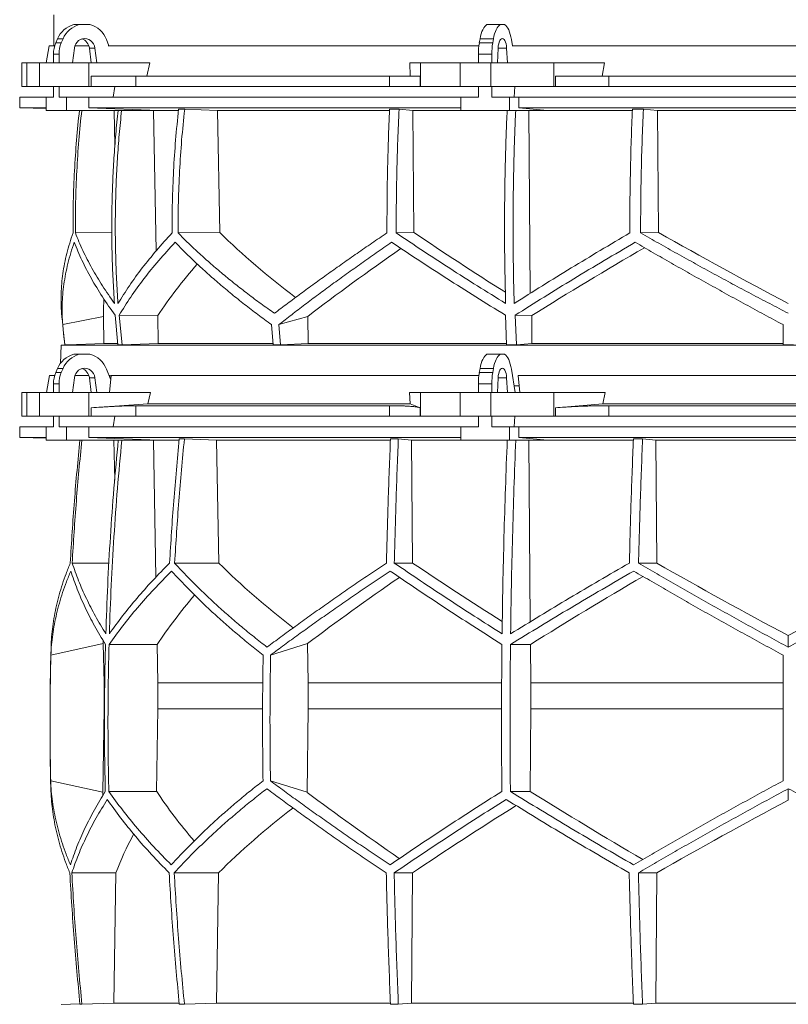
# Model space of a CAD drawing. Units: millimetres. Extents: x 1417 to 5883, y 1986 to 4414.
# Drawn here: x 1417 to 2000, y 3040 to 3787 of the extents above; entities that cross this region are included whole.
import ezdxf

# ---------------------------------------------------------------- set-up
doc = ezdxf.new("R2010")
doc.units = ezdxf.units.MM

msp = doc.modelspace()

# ---------------------------------------------------------------- linework, layer by layer
at = {"color": 7, "linetype": 'Continuous', "lineweight": 15}
for p, q in [((1443, 3790.5), (1443, 3767)), ((1457.99, 3783), (1462.2, 3783)), ((1462.2, 3783), (1470.31, 3783)), ((1771.28, 3783), (1781.45, 3783)), ((1781.45, 3783), (1784.8, 3783)), ((1444.37, 3769.12), (1445.72, 3772.24)), ((1445.72, 3772.24), (1449.93, 3772.24)), ((1448.58, 3769.12), (1449.93, 3772.24)), ((1482.84, 3771.62), (1484.65, 3767)), ((1765.64, 3769.12), (1766.2, 3772.24)), ((1766.2, 3772.24), (1776.36, 3772.24)), ((1775.81, 3769.12), (1776.36, 3772.24)), ((1789.99, 3771.62), (1790.74, 3767)), ((1439.27, 3767), (1437.01, 3754)), ((1443.59, 3767), (1439.27, 3767)), ((1444.37, 3769.12), (1448.58, 3769.12)), ((1457.12, 3754), (1458.47, 3765.11)), ((1469.39, 3767), (1458.91, 3767)), ((1474.04, 3765.11), (1469.83, 3765.11)), ((1469.83, 3765.11), (1471.18, 3754)), ((1474.04, 3765.11), (1475.39, 3754)), ((1765.32, 3767), (1484.08, 3767)), ((1765.64, 3769.12), (1775.81, 3769.12)), ((1779.34, 3754), (1779.9, 3765.11)), ((1786.35, 3765.11), (1786.91, 3754)), ((2209.49, 3767), (1790.51, 3767)), ((1442.64, 3760.67), (1446.85, 3760.67)), ((1442.64, 3754), (1442.64, 3760.67)), ((1446.85, 3754), (1446.85, 3760.67)), ((1764.93, 3760.67), (1775.09, 3760.67)), ((1764.93, 3754), (1764.93, 3760.67)), ((1775.09, 3754), (1775.09, 3760.67)), ((1418.58, 3754), (1418.58, 3736)), ((1418.58, 3754), (1422.38, 3754)), ((1422.38, 3754), (1422.38, 3736)), ((1432, 3754), (1422.38, 3754)), ((1432, 3736), (1432, 3754)), ((1432, 3754), (1469.52, 3754)), ((1475.39, 3754), (1457.12, 3754)), ((1469.52, 3754), (1469.52, 3736)), ((1515.73, 3754), (1469.52, 3754)), ((1515.73, 3754), (1513.48, 3744)), ((1713.27, 3744), (1712.87, 3754)), ((1721.02, 3754), (1712.87, 3754)), ((1721.02, 3736), (1721.02, 3754)), ((1721.02, 3754), (1751.12, 3754)), ((1751.12, 3754), (1751.12, 3736)), ((1774.35, 3754), (1751.12, 3754)), ((1774.35, 3736), (1774.35, 3754)), ((1774.35, 3754), (1822.16, 3754)), ((1786.91, 3754), (1779.34, 3754)), ((1822.16, 3754), (1822.16, 3736)), ((1860.61, 3754), (1822.16, 3754)), ((1860.61, 3754), (1858.73, 3744)), ((1471.11, 3736), (1471.11, 3744)), ((1471.11, 3744), (1505.09, 3744)), ((1505.09, 3744), (1505.09, 3736)), ((1697.57, 3744), (1505.09, 3744)), ((1697.57, 3736), (1697.57, 3744)), ((1697.57, 3744), (1720.74, 3744)), ((1720.74, 3744), (1720.74, 3736)), ((1823.49, 3736), (1823.49, 3744)), ((1823.49, 3744), (1863.9, 3744)), ((1863.9, 3744), (1863.9, 3736)), ((2136.1, 3744), (1863.9, 3744)), ((1422.38, 3736), (1418.58, 3736)), ((1432, 3736), (1422.38, 3736)), ((1469.52, 3736), (1432, 3736)), ((1442.64, 3728), (1442.64, 3736)), ((1446.85, 3728), (1446.85, 3736)), ((1471.11, 3736), (1469.52, 3736)), ((1505.09, 3736), (1471.11, 3736)), ((1489.11, 3736), (1487.8, 3728)), ((1697.57, 3736), (1505.09, 3736)), ((1720.74, 3736), (1697.57, 3736)), ((1721.02, 3736), (1720.74, 3736)), ((1751.12, 3736), (1721.02, 3736)), ((1774.35, 3736), (1751.12, 3736)), ((1764.93, 3728), (1764.93, 3736)), ((1822.16, 3736), (1774.35, 3736)), ((1775.09, 3728), (1775.09, 3736)), ((1792.59, 3736), (1792.05, 3728)), ((1823.49, 3736), (1822.16, 3736)), ((1863.9, 3736), (1823.49, 3736)), ((2136.1, 3736), (1863.9, 3736)), ((1417, 3728), (1417, 3720)), ((1437.09, 3728), (1417, 3728)), ((1437.09, 3728), (1437.09, 3718)), ((1442.64, 3728), (1437.09, 3728)), ((1452.4, 3728), (1446.85, 3728)), ((1452.4, 3718), (1452.4, 3728)), ((1469.35, 3728), (1452.4, 3728)), ((1469.35, 3720), (1469.35, 3728)), ((1751.53, 3728), (1469.35, 3728)), ((1751.53, 3728), (1751.53, 3718)), ((1764.93, 3728), (1751.53, 3728)), ((1788.48, 3728), (1775.09, 3728)), ((1788.48, 3718), (1788.48, 3728)), ((1795.5, 3728), (1788.48, 3728)), ((1795.5, 3720), (1795.5, 3728)), ((2204.5, 3728), (1795.5, 3728)), ((1417, 3720), (1437.09, 3719.3)), ((1437.09, 3720), (1417, 3720)), ((1751.53, 3720), (1469.35, 3720)), ((1522.3, 3718), (1469.35, 3720)), ((1542.14, 3718.8), (1537.48, 3718.8)), ((1542.14, 3718.8), (1566.95, 3717.89)), ((1704.72, 3718.8), (1697.54, 3718.8)), ((1704.72, 3718.8), (1715.25, 3717.89)), ((1817.44, 3718), (1795.5, 3720)), ((2204.5, 3720), (1795.5, 3720)), ((1890.12, 3718.8), (1881.75, 3718.8)), ((1890.12, 3718.8), (1900.75, 3717.89)), ((1437.09, 3718), (1452.4, 3718)), ((1522.3, 3718), (1452.4, 3718)), ((1485.85, 3718), (1488.72, 3717.89)), ((1488.72, 3717.89), (1491.44, 3717.89)), ((1488.72, 3717.89), (1489.22, 3691.38)), ((1515.64, 3718), (1518.46, 3717.89)), ((1518.46, 3717.89), (1537.25, 3717.89)), ((1518.46, 3717.89), (1520.43, 3611.34)), ((1566.95, 3717.89), (1697.49, 3717.89)), ((1566.95, 3717.89), (1568.72, 3625.4)), ((1715.25, 3717.89), (1786.74, 3717.89)), ((1715.25, 3717.89), (1715.99, 3625.38)), ((1751.53, 3718), (1788.48, 3718)), ((1817.44, 3718), (1788.48, 3718)), ((1802.05, 3718), (1803.22, 3717.89)), ((1803.22, 3717.89), (1881.71, 3717.89)), ((1803.22, 3717.89), (1804.28, 3579.23)), ((1900.75, 3717.89), (2099.25, 3717.89)), ((1900.75, 3717.89), (1901.5, 3625.4)), ((1486.87, 3625.34), (1459.21, 3625.04)), ((1568.72, 3625.4), (1537.15, 3625.06)), ((1715.99, 3625.38), (1702.6, 3625.04)), ((1901.5, 3625.4), (1887.98, 3625.06)), ((1489.38, 3562.63), (1491.51, 3540.09)), ((1494.61, 3540.09), (1492.44, 3562.63)), ((1521.74, 3562.31), (1492.44, 3562.63)), ((1521.74, 3562.31), (1522.14, 3541.13)), ((1785.43, 3562.63), (1786.28, 3540.09)), ((1793.76, 3540.09), (1792.83, 3562.63)), ((1805.39, 3562.31), (1792.83, 3562.63)), ((1805.39, 3562.31), (1805.56, 3541.13)), ((1449.63, 3555.49), (1480.46, 3561.73)), ((1480.46, 3561.73), (1480.87, 3541.13)), ((1608, 3555.49), (1609.18, 3540.09)), ((1613.66, 3555.49), (1635.46, 3561.73)), ((1613.66, 3555.49), (1614.83, 3540.09)), ((1635.46, 3561.73), (1635.75, 3541.13)), ((1448.57, 3540), (1447.83, 3525.98)), ((1451.28, 3540.09), (1448.57, 3540)), ((2551.43, 3540), (1448.57, 3540)), ((1451.29, 3540.09), (1451.28, 3540.09)), ((1491.24, 3541.13), (1480.87, 3541.13)), ((1494.61, 3540.09), (1491.51, 3540.09)), ((1522.14, 3541.13), (1494.61, 3540.09)), ((1609.03, 3541.13), (1522.14, 3541.13)), ((1614.83, 3540.09), (1609.18, 3540.09)), ((1635.75, 3541.13), (1614.83, 3540.09)), ((1786.17, 3541.13), (1635.75, 3541.13)), ((1793.76, 3540.09), (1786.28, 3540.09)), ((1805.56, 3541.13), (1793.76, 3540.09)), ((1996, 3541.13), (1805.56, 3541.13)), ((2004, 3540.09), (1996, 3540.09)), ((1457.99, 3533), (1462.2, 3533)), ((1462.2, 3533), (1470.31, 3533)), ((1771.28, 3533), (1781.45, 3533)), ((1781.45, 3533), (1784.8, 3533)), ((1439.67, 3517), (1437.37, 3504)), ((1443.59, 3517), (1439.67, 3517)), ((1444.37, 3519.12), (1445.72, 3522.24)), ((1444.37, 3519.12), (1448.58, 3519.12)), ((1445.72, 3522.24), (1449.93, 3522.24)), ((1448.58, 3519.12), (1449.93, 3522.24)), ((1469.39, 3517), (1458.91, 3517)), ((1482.84, 3521.62), (1486.02, 3513.52)), ((1485.59, 3517), (1484.65, 3517)), ((1485.14, 3504), (1486.34, 3517)), ((1765.32, 3517), (1486.34, 3517)), ((1765.64, 3519.12), (1766.2, 3522.24)), ((1765.64, 3519.12), (1775.81, 3519.12)), ((1766.2, 3522.24), (1776.36, 3522.24)), ((1775.81, 3519.12), (1776.36, 3522.24)), ((1789.99, 3521.62), (1792.86, 3504)), ((2204.91, 3517), (1795.09, 3517)), ((1796.35, 3504), (1795.09, 3517)), ((1442.64, 3510.67), (1446.85, 3510.67)), ((1442.64, 3504), (1442.64, 3510.67)), ((1446.85, 3504), (1446.85, 3510.67)), ((1457.12, 3504), (1458.47, 3515.11)), ((1474.04, 3515.11), (1469.83, 3515.11)), ((1469.83, 3515.11), (1471.18, 3504)), ((1474.04, 3515.11), (1475.39, 3504)), ((1764.93, 3510.67), (1775.09, 3510.67)), ((1764.93, 3504), (1764.93, 3510.67)), ((1775.09, 3504), (1775.09, 3510.67)), ((1779.34, 3504), (1779.9, 3515.11)), ((1786.35, 3515.11), (1786.91, 3504)), ((1418.58, 3504), (1418.58, 3486)), ((1418.58, 3504), (1422.38, 3504)), ((1422.38, 3504), (1422.38, 3486)), ((1432, 3504), (1422.38, 3504)), ((1432, 3486), (1432, 3504)), ((1432, 3504), (1469.52, 3504)), ((1469.52, 3504), (1469.52, 3486)), ((1516.21, 3504), (1469.52, 3504)), ((1516.21, 3504), (1514.24, 3495.39)), ((1713.13, 3495.39), (1712.78, 3504)), ((1721.02, 3504), (1712.78, 3504)), ((1721.02, 3486), (1721.02, 3504)), ((1721.02, 3504), (1751.12, 3504)), ((1751.12, 3504), (1751.12, 3486)), ((1774.35, 3504), (1751.12, 3504)), ((1774.35, 3486), (1774.35, 3504)), ((1774.35, 3504), (1822.16, 3504)), ((1795.84, 3509), (1792.04, 3509)), ((1822.16, 3504), (1822.16, 3486)), ((1861, 3504), (1822.16, 3504)), ((1861, 3504), (1859.36, 3495.39)), ((1514.24, 3495.39), (1471.11, 3492.42)), ((1713.13, 3495.39), (1514.24, 3495.39)), ((1720.74, 3492.42), (1713.13, 3495.39)), ((1859.36, 3495.39), (1823.49, 3492.42)), ((2140.64, 3495.39), (1859.36, 3495.39)), ((1471.11, 3486), (1471.11, 3492.42)), ((1697.57, 3494), (1505.09, 3494)), ((1505.09, 3494), (1505.09, 3486)), ((1697.57, 3486), (1697.57, 3494)), ((1720.74, 3492.42), (1720.74, 3486)), ((1823.49, 3486), (1823.49, 3492.42)), ((1863.9, 3494), (1863.9, 3486)), ((2136.1, 3494), (1863.9, 3494)), ((1422.38, 3486), (1418.58, 3486)), ((1432, 3486), (1422.38, 3486)), ((1469.52, 3486), (1432, 3486)), ((1442.64, 3478), (1442.64, 3486)), ((1446.85, 3478), (1446.85, 3486)), ((1471.11, 3486), (1469.52, 3486)), ((1505.09, 3486), (1471.11, 3486)), ((1489.11, 3486), (1487.8, 3478)), ((1697.57, 3486), (1505.09, 3486)), ((1720.74, 3486), (1697.57, 3486)), ((1721.02, 3486), (1720.74, 3486)), ((1751.12, 3486), (1721.02, 3486)), ((1774.35, 3486), (1751.12, 3486)), ((1764.93, 3478), (1764.93, 3486)), ((1822.16, 3486), (1774.35, 3486)), ((1775.09, 3478), (1775.09, 3486)), ((1792.59, 3486), (1792.05, 3478)), ((1823.49, 3486), (1822.16, 3486)), ((1863.9, 3486), (1823.49, 3486)), ((2136.1, 3486), (1863.9, 3486)), ((1417, 3478), (1417, 3470)), ((1437.09, 3478), (1417, 3478)), ((1437.09, 3478), (1437.09, 3468)), ((1442.64, 3478), (1437.09, 3478)), ((1452.4, 3478), (1446.85, 3478)), ((1452.4, 3468), (1452.4, 3478)), ((1469.35, 3478), (1452.4, 3478)), ((1469.35, 3470), (1469.35, 3478)), ((1751.53, 3478), (1469.35, 3478)), ((1751.53, 3478), (1751.53, 3468)), ((1764.93, 3478), (1751.53, 3478)), ((1788.48, 3478), (1775.09, 3478)), ((1788.48, 3468), (1788.48, 3478)), ((1795.5, 3478), (1788.48, 3478)), ((1795.5, 3470), (1795.5, 3478)), ((2204.5, 3478), (1795.5, 3478)), ((1417, 3470), (1437.09, 3469.3)), ((1437.09, 3470), (1417, 3470)), ((1437.09, 3468), (1452.4, 3468)), ((1522.3, 3468), (1452.4, 3468)), ((1522.3, 3468), (1469.35, 3470)), ((1751.53, 3470), (1469.35, 3470)), ((1485.62, 3468), (1488.48, 3467.89)), ((1488.48, 3467.89), (1491.63, 3467.89)), ((1488.48, 3467.89), (1489.05, 3437.43)), ((1515.64, 3468), (1518.46, 3467.89)), ((1518.46, 3467.89), (1537.83, 3467.89)), ((1518.46, 3467.89), (1520.38, 3364)), ((1541.93, 3468.8), (1538.05, 3468.8)), ((1541.93, 3468.8), (1566.28, 3467.89)), ((1566.28, 3467.89), (1698.2, 3467.89)), ((1566.28, 3467.89), (1568.03, 3374.7)), ((1704.2, 3468.8), (1698.23, 3468.8)), ((1704.2, 3468.8), (1714.26, 3467.89)), ((1714.26, 3467.89), (1786.81, 3467.89)), ((1714.26, 3467.89), (1714.99, 3374.7)), ((1751.53, 3468), (1788.48, 3468)), ((1817.44, 3468), (1788.48, 3468)), ((1817.44, 3468), (1795.5, 3470)), ((2204.5, 3470), (1795.5, 3470)), ((1802.05, 3468), (1803.22, 3467.89)), ((1803.22, 3467.89), (1882.47, 3467.89)), ((1803.22, 3467.89), (1804.27, 3330.14)), ((1889.48, 3468.8), (1882.51, 3468.8)), ((1889.48, 3468.8), (1899.56, 3467.89)), ((1899.56, 3467.89), (2100.44, 3467.89)), ((1899.56, 3467.89), (1900.29, 3374.7)), ((1484.7, 3374.7), (1456.81, 3374.7)), ((1568.03, 3374.7), (1534.53, 3374.7)), ((1714.99, 3374.7), (1701.15, 3374.7)), ((1900.29, 3374.7), (1886.41, 3374.7)), ((2000, 3310.9), (2000, 3319.62)), ((1440.65, 3304.92), (1480.42, 3313.71)), ((1480.42, 3313.71), (1481.02, 3283.92)), ((1521.32, 3312.92), (1484.76, 3312.92)), ((1521.32, 3312.92), (1521.86, 3283.92)), ((1607.31, 3304.92), (1635.43, 3313.71)), ((1635.43, 3313.71), (1635.85, 3283.92)), ((1804.4, 3312.92), (1789.26, 3312.92)), ((1804.4, 3312.92), (1804.63, 3283.92)), ((1481.36, 3283.92), (1481.02, 3283.92)), ((1481.02, 3283.92), (1481.02, 3264.07)), ((1601.32, 3283.92), (1521.86, 3283.92)), ((1521.86, 3283.92), (1521.86, 3264.07)), ((1782.49, 3283.92), (1635.85, 3283.92)), ((1635.85, 3283.92), (1635.85, 3264.07)), ((1804.63, 3283.92), (1804.63, 3264.07)), ((1996, 3283.92), (1804.63, 3283.92)), ((1481.02, 3264.07), (1479.96, 3200.81)), ((1521.86, 3264.07), (1520.89, 3201.49)), ((1635.85, 3264.07), (1635.11, 3200.81)), ((1804.63, 3264.07), (1804.23, 3201.49)), ((1996, 3264.07), (1804.63, 3264.07)), ((1479.96, 3200.81), (1440.52, 3209.52)), ((1635.11, 3200.81), (1607.21, 3209.52)), ((2000, 3194.88), (2000, 3203.54)), ((1520.89, 3201.49), (1484.62, 3201.49)), ((1804.23, 3201.49), (1789.2, 3201.49)), ((1489.99, 3139.71), (1456.51, 3139.71)), ((1489.99, 3139.71), (1488.44, 3041)), ((1567.79, 3139.71), (1534.23, 3139.71)), ((1567.79, 3139.71), (1566.24, 3041)), ((1714.89, 3139.71), (1701.02, 3139.71)), ((1714.89, 3139.71), (1714.25, 3041)), ((1900.19, 3139.71), (1886.29, 3139.71)), ((1900.19, 3139.71), (1899.55, 3041)), ((1462.68, 3040.49), (1448.57, 3040)), ((1464.19, 3040.1), (1462.71, 3040.1)), ((1488.44, 3041), (1464.19, 3040.1)), ((1537.86, 3041), (1488.44, 3041)), ((1541.93, 3040.1), (1538.05, 3040.1)), ((1566.24, 3041), (1541.93, 3040.1)), ((1698.1, 3041), (1566.24, 3041)), ((1704.2, 3040.1), (1698.23, 3040.1)), ((1714.25, 3041), (1704.2, 3040.1)), ((1882.44, 3041), (1714.25, 3041)), ((1889.48, 3040.1), (1882.51, 3040.1)), ((1899.55, 3041), (1889.48, 3040.1)), ((2100.45, 3041), (1899.55, 3041))]:
    msp.add_line(p, q, dxfattribs=at)
at = {"color": 8, "linetype": 'Continuous', "lineweight": 15}
for p, q in [((1786.35, 3765.11), (1779.9, 3765.11)), ((1786.35, 3515.11), (1779.9, 3515.11)), ((1601.14, 3264.07), (1521.86, 3264.07)), ((1782.42, 3264.07), (1635.85, 3264.07))]:
    msp.add_line(p, q, dxfattribs=at)
at = {"color": 7, "linetype": 'Continuous', "lineweight": 15, "flags": 128}
for points in [[(1766.2, 3772.24), (1766.6, 3774.19), (1767.08, 3776.01), (1767.64, 3777.67), (1768.27, 3779.15), (1768.95, 3780.45), (1769.69, 3781.53), (1770.47, 3782.38), (1771.28, 3783)], [(1776.36, 3772.24), (1776.76, 3774.19), (1777.24, 3776.01), (1777.8, 3777.67), (1778.43, 3779.15), (1779.12, 3780.45), (1779.85, 3781.53), (1780.63, 3782.38), (1781.45, 3783)], [(1784.8, 3783), (1785.65, 3782.35), (1786.45, 3781.45), (1787.22, 3780.31), (1787.92, 3778.94), (1788.56, 3777.36), (1789.12, 3775.6), (1789.6, 3773.68), (1789.99, 3771.62)], [(1458.47, 3765.11), (1458.84, 3766.81), (1459.53, 3768.39), (1460.5, 3769.78), (1461.71, 3770.93), (1463.11, 3771.79), (1464.65, 3772.32), (1466.25, 3772.5), (1467.86, 3772.32), (1469.39, 3771.79), (1470.8, 3770.93), (1472.01, 3769.78), (1472.98, 3768.39), (1473.67, 3766.81), (1474.04, 3765.11)], [(1779.9, 3765.11), (1780.05, 3766.81), (1780.34, 3768.39), (1780.74, 3769.78), (1781.24, 3770.93), (1781.82, 3771.79), (1782.46, 3772.32), (1783.12, 3772.5), (1783.79, 3772.32), (1784.43, 3771.79), (1785.01, 3770.93), (1785.51, 3769.78), (1785.91, 3768.39), (1786.2, 3766.81), (1786.35, 3765.11)], [(1480.87, 3541.13), (1453.25, 3540.16), (1451.29, 3540.09)], [(1766.2, 3522.24), (1766.6, 3524.19), (1767.08, 3526.01), (1767.64, 3527.67), (1768.27, 3529.15), (1768.95, 3530.45), (1769.69, 3531.53), (1770.47, 3532.38), (1771.28, 3533)], [(1776.36, 3522.24), (1776.76, 3524.19), (1777.24, 3526.01), (1777.8, 3527.67), (1778.43, 3529.15), (1779.12, 3530.45), (1779.85, 3531.53), (1780.63, 3532.38), (1781.45, 3533)], [(1784.8, 3533), (1785.65, 3532.35), (1786.45, 3531.45), (1787.22, 3530.31), (1787.92, 3528.94), (1788.56, 3527.36), (1789.12, 3525.6), (1789.6, 3523.68), (1789.99, 3521.62)], [(1458.47, 3515.11), (1458.84, 3516.81), (1459.53, 3518.39), (1460.5, 3519.78), (1461.71, 3520.93), (1463.11, 3521.79), (1464.65, 3522.32), (1466.25, 3522.5), (1467.86, 3522.32), (1469.39, 3521.79), (1470.8, 3520.93), (1472.01, 3519.78), (1472.98, 3518.39), (1473.67, 3516.81), (1474.04, 3515.11)], [(1779.9, 3515.11), (1780.05, 3516.81), (1780.34, 3518.39), (1780.74, 3519.78), (1781.24, 3520.93), (1781.82, 3521.79), (1782.46, 3522.32), (1783.12, 3522.5), (1783.79, 3522.32), (1784.43, 3521.79), (1785.01, 3520.93), (1785.51, 3519.78), (1785.91, 3518.39), (1786.2, 3516.81), (1786.35, 3515.11)]]:
    msp.add_lwpolyline(points, dxfattribs=at)
at = {"color": 7, "linetype": 'Continuous', "lineweight": 15}
for centre, radius, start, end in [((1462.72, 3765.22), 18.39, 104.89754, 157.5747), ((1466.93, 3765.22), 18.39, 104.89754, 157.5747), ((1465.54, 3765.16), 18.47, 20.47187, 75.03163), ((1461.57, 3764.3), 8.3, 5.60262, 71.88855), ((1464.03, 3760.7), 21.39, 156.78715, 180.06249), ((1468.24, 3760.7), 21.39, 156.78715, 180.06249), ((1813.5, 3760.81), 48.57, 170.14105, 180.16035), ((1823.66, 3760.81), 48.57, 170.14105, 180.16035), ((2206, 3629.51), 760, 184.93729, 186.75664), ((1462.72, 3515.22), 18.39, 104.89754, 157.5747), ((1466.93, 3515.22), 18.39, 104.89754, 157.5747), ((1465.54, 3515.16), 18.47, 20.47187, 75.03163), ((1464.03, 3510.7), 21.39, 156.78715, 180.06249), ((1468.24, 3510.7), 21.39, 156.78715, 180.06249), ((1461.57, 3514.3), 8.3, 5.60262, 71.88855), ((1813.5, 3510.81), 48.57, 170.14105, 180.16035), ((1823.66, 3510.81), 48.57, 170.14105, 180.16035), ((3450, 3254.45), 2010, 178.39064, 181.45122)]:
    msp.add_arc(centre, radius, start, end, dxfattribs=at)
for centre, major_axis, ratio, start_param, end_param in [((1997.89, 3699.63), (517, -144.72), 0.512135, 3.890357, 4.063245), ((1994.53, 3584.14), (517.3, -284.61), 0.18581, 4.248987, 4.400337), ((1994.51, 3699.63), (519.6, -285.88), 0.18581, 4.635248, 4.82478), ((2005.48, 3668.16), (518.97, 285.53), 0.18581, 2.079943, 2.257425), ((2005.46, 3552.68), (516.68, 284.27), 0.18581, 1.691218, 1.864372), ((2002.1, 3552.68), (514.09, 143.9), 0.512135, 2.478163, 2.609263), ((2002.11, 3668.16), (516.38, 144.54), 0.512135, 2.956113, 3.002316), ((1931.43, 2559.09), (236.38, 3418.69), 0.154821, 1.297517, 1.298081), ((1997.69, 3437.93), (516.22, -155.57), 0.500123, 3.895272, 4.065658), ((1994.46, 3322.45), (517.46, -286.82), 0.170516, 4.238946, 4.387705), ((1994.43, 3437.93), (519.76, -288.1), 0.170516, 4.625312, 4.817293), ((2005.57, 3437.93), (519.76, 288.1), 0.170516, 4.607485, 4.799466), ((2005.57, 3429.85), (519.6, 288.01), 0.170516, 2.090201, 2.264915), ((2005.54, 3314.36), (517.3, 286.74), 0.170516, 1.701214, 1.874047), ((2002.3, 3314.36), (513.78, 154.83), 0.500123, 2.478951, 2.604087), ((2002.31, 3429.85), (516.06, 155.52), 0.500123, 2.988105, 2.994956), ((2001.92, 3085.14), (516.13, -155.54), 0.500118, 3.289985, 3.298852), ((2001.92, 3200.62), (514.23, -154.96), 0.500118, 3.681002, 3.806134), ((2004.64, 3085.14), (519.66, -288.04), 0.170519, 4.020034, 4.194985), ((2004.62, 3200.62), (517.75, -286.98), 0.170519, 4.411051, 4.583762), ((1998.08, 3077.06), (516.27, 155.58), 0.500118, 2.219192, 2.389911), ((1995.38, 3192.54), (517.88, 287.06), 0.170519, 1.875062, 2.046047), ((1995.36, 3077.06), (519.8, 288.12), 0.170519, 1.467669, 1.659861), ((1998.08, 3192.54), (514.36, 155), 0.500118, 2.677414, 2.776097)]:
    msp.add_ellipse(centre, major_axis=major_axis, ratio=ratio, start_param=start_param, end_param=end_param, dxfattribs=at)
for points, knots in [([(1537.48, 3718.8), (1536.7, 3711.04), (1535.12, 3695.5), (1533.61, 3672.08), (1532.67, 3648.59), (1532.63, 3632.89), (1532.61, 3625.04)], [0, 0, 0, 0, 0.249388, 0.49902, 0.749387, 1, 1, 1, 1]), ([(1537.15, 3625.06), (1537.17, 3632.87), (1537.22, 3648.5), (1538.17, 3671.95), (1539.71, 3695.41), (1541.33, 3711), (1542.14, 3718.8)], [0, 0, 0, 0, 0.249377, 0.499002, 0.749375, 1, 1, 1, 1]), ([(1697.54, 3718.8), (1697.23, 3711.04), (1696.59, 3695.51), (1695.98, 3672.09), (1695.6, 3648.6), (1695.59, 3632.91), (1695.58, 3625.06)], [0, 0, 0, 0, 0.249377, 0.499002, 0.749375, 1, 1, 1, 1]), ([(1702.6, 3625.04), (1702.61, 3632.85), (1702.63, 3648.49), (1703.03, 3671.94), (1703.69, 3695.4), (1704.37, 3711), (1704.72, 3718.8)], [0, 0, 0, 0, 0.249388, 0.49902, 0.749387, 1, 1, 1, 1]), ([(1881.75, 3718.8), (1881.43, 3711.04), (1880.8, 3695.5), (1880.2, 3672.08), (1879.83, 3648.59), (1879.81, 3632.89), (1879.8, 3625.04)], [0, 0, 0, 0, 0.249388, 0.49902, 0.749387, 1, 1, 1, 1]), ([(1887.98, 3625.06), (1887.99, 3632.87), (1888.01, 3648.5), (1888.41, 3671.95), (1889.07, 3695.41), (1889.77, 3711), (1890.12, 3718.8)], [0, 0, 0, 0, 0.249377, 0.499002, 0.749375, 1, 1, 1, 1]), ([(1462.3, 3718), (1461.53, 3710.5), (1459.97, 3695.24), (1458.47, 3672.09), (1457.52, 3648.6), (1457.48, 3632.91), (1457.46, 3625.06)], [0, 0, 0, 0, 0.242867, 0.494656, 0.747202, 1, 1, 1, 1]), ([(1459.21, 3625.04), (1459.23, 3632.85), (1459.28, 3648.49), (1460.22, 3671.94), (1461.73, 3695.13), (1463.3, 3710.46), (1464.08, 3718)], [0, 0, 0, 0, 0.251551, 0.503347, 0.755885, 1, 1, 1, 1]), ([(1491.62, 3718), (1491, 3711.96), (1489.77, 3699.88), (1488.44, 3681.69), (1487.47, 3663.46), (1486.92, 3645.16), (1486.78, 3626.8), (1487.05, 3608.39), (1487.71, 3589.97), (1488.49, 3577.7), (1488.89, 3571.57)], [0, 0, 0, 0, 0.124273, 0.248546, 0.373106, 0.497666, 0.623102, 0.748538, 0.874269, 1, 1, 1, 1]), ([(1491.56, 3571.57), (1491.17, 3577.63), (1490.4, 3589.76), (1489.74, 3607.99), (1489.46, 3626.24), (1489.59, 3644.56), (1490.13, 3662.91), (1491.09, 3681.29), (1492.43, 3699.67), (1493.67, 3711.89), (1494.3, 3718)], [0, 0, 0, 0, 0.124273, 0.248546, 0.373106, 0.497666, 0.623102, 0.748538, 0.874269, 1, 1, 1, 1]), ([(1786.74, 3718), (1786.49, 3711.96), (1785.98, 3699.88), (1785.42, 3681.69), (1785.03, 3663.46), (1784.8, 3645.16), (1784.74, 3626.8), (1784.85, 3608.39), (1785.12, 3589.97), (1785.45, 3577.7), (1785.61, 3571.57)], [0, 0, 0, 0, 0.124273, 0.248546, 0.373106, 0.497666, 0.623102, 0.748538, 0.874269, 1, 1, 1, 1]), ([(1792.08, 3571.57), (1791.92, 3577.63), (1791.59, 3589.76), (1791.32, 3607.99), (1791.21, 3626.24), (1791.26, 3644.56), (1791.48, 3662.91), (1791.88, 3681.29), (1792.44, 3699.67), (1792.95, 3711.89), (1793.21, 3718)], [0, 0, 0, 0, 0.124273, 0.248546, 0.373106, 0.497666, 0.623102, 0.748538, 0.874269, 1, 1, 1, 1]), ([(1457.46, 3625.06), (1456.58, 3622.46), (1454.82, 3617.28), (1452.71, 3609.55), (1450.98, 3601.86), (1449.68, 3594.2), (1448.8, 3586.58), (1448.35, 3579.01), (1448.31, 3571.51), (1448.65, 3566.57), (1448.82, 3564.1)], [0, 0, 0, 0, 0.124025, 0.248141, 0.372529, 0.49701, 0.622519, 0.748123, 0.874013, 1, 1, 1, 1]), ([(1488.89, 3571.57), (1485.78, 3576.01), (1479.56, 3584.89), (1471.65, 3598.26), (1464.69, 3611.66), (1461.04, 3620.58), (1459.21, 3625.04)], [0, 0, 0, 0, 0.248727, 0.497958, 0.748721, 1, 1, 1, 1]), ([(1532.61, 3625.04), (1528.59, 3620.63), (1520.55, 3611.78), (1509.82, 3598.42), (1499.99, 3585.01), (1494.37, 3576.05), (1491.56, 3571.57)], [0, 0, 0, 0, 0.248726, 0.497957, 0.748721, 1, 1, 1, 1]), ([(1610.26, 3564.1), (1606.81, 3566.53), (1599.92, 3571.39), (1589.99, 3578.8), (1580.36, 3586.29), (1571.04, 3593.88), (1562.04, 3601.56), (1553.36, 3609.33), (1545.02, 3617.16), (1539.78, 3622.42), (1537.15, 3625.06)], [0, 0, 0, 0, 0.1240651, 0.2481302, 0.372565, 0.4969998, 0.6225607, 0.7481217, 0.8740608, 1, 1, 1, 1]), ([(1695.58, 3625.06), (1691.75, 3622.46), (1684.09, 3617.28), (1672.88, 3609.54), (1661.88, 3601.86), (1651.08, 3594.2), (1640.49, 3586.58), (1630.14, 3579.01), (1620.02, 3571.51), (1613.51, 3566.57), (1610.26, 3564.1)], [0, 0, 0, 0, 0.12407, 0.248141, 0.372575, 0.49701, 0.622566, 0.748123, 0.874061, 1, 1, 1, 1]), ([(1785.61, 3571.57), (1778.44, 3576.01), (1764.08, 3584.89), (1743.1, 3598.26), (1722.51, 3611.66), (1709.24, 3620.58), (1702.6, 3625.04)], [0, 0, 0, 0, 0.248727, 0.497958, 0.748721, 1, 1, 1, 1]), ([(1879.8, 3625.04), (1872.31, 3620.63), (1857.32, 3611.78), (1835.22, 3598.42), (1813.39, 3585.01), (1799.19, 3576.05), (1792.08, 3571.57)], [0, 0, 0, 0, 0.248726, 0.497957, 0.748721, 1, 1, 1, 1]), ([(2000, 3564.1), (1995.3, 3566.53), (1985.89, 3571.39), (1971.81, 3578.8), (1957.77, 3586.29), (1943.72, 3593.88), (1929.7, 3601.56), (1915.71, 3609.33), (1901.79, 3617.16), (1892.58, 3622.42), (1887.98, 3625.06)], [0, 0, 0, 0, 0.124065, 0.24813, 0.372565, 0.497, 0.622561, 0.748122, 0.874061, 1, 1, 1, 1]), ([(1449.63, 3555.49), (1449.46, 3558), (1449.12, 3563.02), (1449.15, 3570.64), (1449.59, 3578.33), (1450.46, 3586.11), (1451.77, 3593.97), (1453.52, 3601.9), (1455.68, 3609.89), (1457.49, 3615.25), (1458.39, 3617.92)], [0, 0, 0, 0, 0.124067, 0.248134, 0.372569, 0.497005, 0.622564, 0.748124, 0.874062, 1, 1, 1, 1]), ([(1458.39, 3617.92), (1460.26, 3613.38), (1464, 3604.29), (1471.21, 3590.49), (1479.5, 3576.59), (1486.08, 3567.29), (1489.38, 3562.63)], [0, 0, 0, 0, 0.248615, 0.497779, 0.748609, 1, 1, 1, 1]), ([(1492.44, 3562.63), (1495.28, 3567.23), (1500.97, 3576.46), (1511.07, 3590.3), (1522.23, 3604.15), (1530.69, 3613.33), (1534.93, 3617.92)], [0, 0, 0, 0, 0.248618, 0.497781, 0.748609, 1, 1, 1, 1]), ([(1534.93, 3617.92), (1537.51, 3615.29), (1542.68, 3610.01), (1550.9, 3602.12), (1559.46, 3594.27), (1568.42, 3586.44), (1577.75, 3578.63), (1587.47, 3570.86), (1597.52, 3563.13), (1604.51, 3558.04), (1608, 3555.49)], [0, 0, 0, 0, 0.124071, 0.248142, 0.372577, 0.497012, 0.622569, 0.748125, 0.874062, 1, 1, 1, 1]), ([(1613.66, 3555.49), (1616.86, 3558), (1623.27, 3563.02), (1633.24, 3570.64), (1643.48, 3578.33), (1654.04, 3586.11), (1664.88, 3593.97), (1676.03, 3601.9), (1687.42, 3609.89), (1695.22, 3615.25), (1699.12, 3617.92)], [0, 0, 0, 0, 0.124067, 0.248134, 0.372569, 0.497005, 0.622564, 0.748124, 0.874062, 1, 1, 1, 1]), ([(1699.12, 3617.92), (1705.95, 3613.38), (1719.62, 3604.29), (1740.96, 3590.49), (1762.84, 3576.59), (1777.89, 3567.29), (1785.43, 3562.63)], [0, 0, 0, 0, 0.248615, 0.497779, 0.748609, 1, 1, 1, 1]), ([(1792.83, 3562.63), (1800.11, 3567.23), (1814.68, 3576.46), (1837.24, 3590.3), (1860.28, 3604.15), (1876.02, 3613.33), (1883.9, 3617.92)], [0, 0, 0, 0, 0.248618, 0.497781, 0.748609, 1, 1, 1, 1]), ([(1883.9, 3617.92), (1888.44, 3615.29), (1897.53, 3610.01), (1911.3, 3602.12), (1925.15, 3594.27), (1939.14, 3586.44), (1953.23, 3578.63), (1967.43, 3570.86), (1981.69, 3563.13), (1991.23, 3558.04), (1996, 3555.49)], [0, 0, 0, 0, 0.124071, 0.248142, 0.372577, 0.497012, 0.622569, 0.748125, 0.874062, 1, 1, 1, 1]), ([(1449.63, 3555.49), (1449.83, 3553.5), (1450.34, 3548.36), (1450.93, 3543.23), (1451.29, 3540.09)], [0, 0, 0, 0, 0.387908, 1, 1, 1, 1]), ([(1996, 3555.49), (1996, 3553.5), (1996, 3548.36), (1996, 3543.23), (1996, 3540.09)], [0, 0, 0, 0, 0.387908, 1, 1, 1, 1]), ([(1471.11, 3492.42), (1473.81, 3492.6), (1477.9, 3492.88), (1483.11, 3493.19), (1488.12, 3493.47), (1492.8, 3493.69), (1497.02, 3493.85), (1500, 3493.93), (1502.73, 3493.99), (1504.3, 3494), (1505.09, 3494)], [0, 0, 0, 0, 0.195853, 0.296703, 0.397553, 0.593412, 0.694289, 0.795167, 0.897193, 1, 1, 1, 1]), ([(1697.57, 3494), (1699.86, 3493.99), (1703.33, 3493.97), (1707.39, 3493.86), (1711.12, 3493.7), (1714.31, 3493.49), (1716.89, 3493.22), (1718.53, 3492.98), (1719.86, 3492.71), (1720.45, 3492.52), (1720.74, 3492.42)], [0, 0, 0, 0, 0.195214, 0.295749, 0.396283, 0.591495, 0.692011, 0.792528, 0.895863, 1, 1, 1, 1]), ([(1823.49, 3492.42), (1825.82, 3492.6), (1829.37, 3492.88), (1834.56, 3493.19), (1839.89, 3493.47), (1845.43, 3493.69), (1851.04, 3493.85), (1855.34, 3493.93), (1859.64, 3493.99), (1862.48, 3494), (1863.9, 3494)], [0, 0, 0, 0, 0.195853, 0.296703, 0.397553, 0.593412, 0.694289, 0.795167, 0.897193, 1, 1, 1, 1]), ([(1462.64, 3468), (1461.17, 3452.61), (1458.22, 3421.56), (1456.29, 3390.41), (1455.32, 3374.7)], [0, 0, 0, 0, 0.495583, 1, 1, 1, 1]), ([(1456.81, 3374.7), (1457.78, 3390.4), (1459.71, 3421.55), (1462.66, 3452.6), (1464.12, 3468)], [0, 0, 0, 0, 0.504129, 1, 1, 1, 1]), ([(1491.81, 3468), (1490.66, 3455.79), (1488.37, 3431.37), (1485.73, 3394.64), (1483.62, 3357.85), (1482.75, 3333.29), (1482.32, 3321)], [0, 0, 0, 0, 0.24979, 0.499664, 0.74979, 1, 1, 1, 1]), ([(1485, 3321), (1485.43, 3333.27), (1486.3, 3357.8), (1488.41, 3394.57), (1491.05, 3431.31), (1493.34, 3455.77), (1494.49, 3468)], [0, 0, 0, 0, 0.24979, 0.499664, 0.74979, 1, 1, 1, 1]), ([(1538.05, 3468.8), (1536.56, 3453.14), (1533.58, 3421.82), (1531.64, 3390.41), (1530.67, 3374.7)], [0, 0, 0, 0, 0.499857, 1, 1, 1, 1]), ([(1534.53, 3374.7), (1535.51, 3390.4), (1537.45, 3421.81), (1540.43, 3453.13), (1541.93, 3468.8)], [0, 0, 0, 0, 0.499857, 1, 1, 1, 1]), ([(1698.23, 3468.8), (1697.61, 3453.14), (1696.38, 3421.82), (1695.57, 3390.41), (1695.17, 3374.7)], [0, 0, 0, 0, 0.499857, 1, 1, 1, 1]), ([(1701.15, 3374.7), (1701.55, 3390.4), (1702.35, 3421.81), (1703.59, 3453.13), (1704.2, 3468.8)], [0, 0, 0, 0, 0.4998575, 1, 1, 1, 1]), ([(1786.82, 3468), (1786.35, 3455.79), (1785.4, 3431.37), (1784.3, 3394.64), (1783.43, 3357.85), (1783.07, 3333.29), (1782.89, 3321)], [0, 0, 0, 0, 0.24979, 0.499664, 0.74979, 1, 1, 1, 1]), ([(1789.36, 3321), (1789.54, 3333.27), (1789.9, 3357.8), (1790.77, 3394.57), (1791.86, 3431.31), (1792.81, 3455.77), (1793.29, 3468)], [0, 0, 0, 0, 0.24979, 0.499664, 0.74979, 1, 1, 1, 1]), ([(1882.51, 3468.8), (1881.9, 3453.14), (1880.66, 3421.82), (1879.86, 3390.41), (1879.46, 3374.7)], [0, 0, 0, 0, 0.4998575, 1, 1, 1, 1]), ([(1886.41, 3374.7), (1886.82, 3390.4), (1887.62, 3421.81), (1888.86, 3453.13), (1889.48, 3468.8)], [0, 0, 0, 0, 0.499857, 1, 1, 1, 1]), ([(1440.65, 3304.92), (1440.79, 3307.49), (1441.06, 3312.65), (1441.97, 3320.46), (1443.25, 3328.32), (1444.94, 3336.27), (1447.02, 3344.28), (1449.51, 3352.35), (1452.37, 3360.47), (1454.61, 3365.91), (1455.72, 3368.63)], [0, 0, 0, 0, 0.124235, 0.24847, 0.373011, 0.497551, 0.623011, 0.74847, 0.874235, 1, 1, 1, 1]), ([(1455.32, 3374.7), (1454.23, 3372), (1452.06, 3366.62), (1449.29, 3358.58), (1446.88, 3350.56), (1444.85, 3342.56), (1443.22, 3334.58), (1441.99, 3326.63), (1441.13, 3318.73), (1440.91, 3313.51), (1440.79, 3310.9)], [0, 0, 0, 0, 0.124202, 0.248477, 0.372976, 0.497549, 0.622965, 0.748459, 0.87419, 1, 1, 1, 1]), ([(1455.72, 3368.63), (1457.28, 3364.05), (1460.4, 3354.88), (1466.51, 3340.97), (1473.59, 3326.98), (1479.25, 3317.61), (1482.08, 3312.92)], [0, 0, 0, 0, 0.248936, 0.498295, 0.748934, 1, 1, 1, 1]), ([(1482.32, 3321), (1479.62, 3325.48), (1474.23, 3334.46), (1467.41, 3347.9), (1461.45, 3361.34), (1458.36, 3370.24), (1456.81, 3374.7)], [0, 0, 0, 0, 0.249016, 0.498421, 0.749011, 1, 1, 1, 1]), ([(1484.76, 3312.92), (1488.12, 3317.57), (1494.83, 3326.88), (1506.26, 3340.83), (1518.6, 3354.77), (1527.7, 3364.01), (1532.26, 3368.63)], [0, 0, 0, 0, 0.248941, 0.4983, 0.748934, 1, 1, 1, 1]), ([(1530.67, 3374.7), (1526.34, 3370.28), (1517.68, 3361.43), (1505.85, 3348.03), (1494.81, 3334.55), (1488.27, 3325.52), (1485, 3321)], [0, 0, 0, 0, 0.249012, 0.498417, 0.74901, 1, 1, 1, 1]), ([(1532.26, 3368.63), (1534.72, 3365.95), (1539.64, 3360.57), (1547.45, 3352.54), (1555.58, 3344.53), (1564.09, 3336.54), (1572.94, 3328.58), (1582.16, 3320.64), (1591.7, 3312.74), (1598.33, 3307.53), (1601.65, 3304.92)], [0, 0, 0, 0, 0.124245, 0.248489, 0.373029, 0.497569, 0.623021, 0.748472, 0.874236, 1, 1, 1, 1]), ([(1604.58, 3310.9), (1601.27, 3313.48), (1594.66, 3318.63), (1585.14, 3326.45), (1575.91, 3334.32), (1566.98, 3342.28), (1558.36, 3350.3), (1550.06, 3358.39), (1542.08, 3366.52), (1537.05, 3371.97), (1534.53, 3374.7)], [0, 0, 0, 0, 0.124229, 0.248457, 0.372994, 0.49753, 0.622994, 0.748458, 0.874229, 1, 1, 1, 1]), ([(1695.17, 3374.7), (1691.15, 3372), (1683.11, 3366.62), (1671.3, 3358.57), (1659.67, 3350.56), (1648.23, 3342.55), (1636.98, 3334.58), (1625.93, 3326.63), (1615.1, 3318.73), (1608.09, 3313.51), (1604.58, 3310.9)], [0, 0, 0, 0, 0.124239, 0.248477, 0.373013, 0.497549, 0.623004, 0.748459, 0.87423, 1, 1, 1, 1]), ([(1607.31, 3304.92), (1610.78, 3307.49), (1617.72, 3312.65), (1628.45, 3320.46), (1639.41, 3328.32), (1650.65, 3336.27), (1662.13, 3344.28), (1673.86, 3352.35), (1685.81, 3360.47), (1693.95, 3365.91), (1698.02, 3368.63)], [0, 0, 0, 0, 0.124235, 0.24847, 0.373011, 0.497551, 0.623011, 0.74847, 0.874235, 1, 1, 1, 1]), ([(1698.02, 3368.63), (1704.74, 3364.05), (1718.19, 3354.88), (1739.15, 3340.97), (1760.63, 3326.98), (1775.4, 3317.61), (1782.79, 3312.92)], [0, 0, 0, 0, 0.248936, 0.498295, 0.748934, 1, 1, 1, 1]), ([(1782.89, 3321), (1775.83, 3325.48), (1761.7, 3334.46), (1741.05, 3347.9), (1720.78, 3361.34), (1707.69, 3370.24), (1701.15, 3374.7)], [0, 0, 0, 0, 0.249016, 0.498421, 0.749011, 1, 1, 1, 1]), ([(1789.26, 3312.92), (1796.82, 3317.57), (1811.94, 3326.88), (1835.17, 3340.83), (1858.76, 3354.77), (1874.78, 3364.01), (1882.79, 3368.63)], [0, 0, 0, 0, 0.248941, 0.4983, 0.748934, 1, 1, 1, 1]), ([(1879.46, 3374.7), (1871.8, 3370.28), (1856.49, 3361.43), (1833.82, 3348.03), (1811.38, 3334.55), (1796.7, 3325.52), (1789.36, 3321)], [0, 0, 0, 0, 0.249012, 0.498417, 0.74901, 1, 1, 1, 1]), ([(1882.79, 3368.63), (1887.37, 3365.95), (1896.54, 3360.57), (1910.42, 3352.54), (1924.4, 3344.53), (1938.52, 3336.54), (1952.75, 3328.58), (1967.09, 3320.64), (1981.51, 3312.74), (1991.17, 3307.53), (1996, 3304.92)], [0, 0, 0, 0, 0.124245, 0.248489, 0.373029, 0.497569, 0.623021, 0.748472, 0.874236, 1, 1, 1, 1]), ([(2000, 3310.9), (1995.21, 3313.48), (1985.64, 3318.63), (1971.33, 3326.45), (1957.07, 3334.32), (1942.83, 3342.28), (1928.62, 3350.3), (1914.46, 3358.39), (1900.38, 3366.52), (1891.07, 3371.97), (1886.41, 3374.7)], [0, 0, 0, 0, 0.124229, 0.248457, 0.372994, 0.49753, 0.622994, 0.748458, 0.874229, 1, 1, 1, 1]), ([(2113.59, 3374.7), (2108.99, 3372), (2099.79, 3366.62), (2085.86, 3358.57), (2071.83, 3350.56), (2057.66, 3342.55), (2043.39, 3334.58), (2029, 3326.63), (2014.54, 3318.73), (2004.85, 3313.51), (2000, 3310.9)], [0, 0, 0, 0, 0.124239, 0.248477, 0.373013, 0.497549, 0.623004, 0.748459, 0.87423, 1, 1, 1, 1]), ([(1482.08, 3312.92), (1481.87, 3303.64), (1481.44, 3285.08), (1481.25, 3257.22), (1481.37, 3229.36), (1481.75, 3210.78), (1481.94, 3201.49)], [0, 0, 0, 0, 0.24988, 0.499808, 0.74988, 1, 1, 1, 1]), ([(1484.62, 3201.49), (1484.43, 3210.77), (1484.05, 3229.33), (1483.93, 3257.19), (1484.12, 3285.06), (1484.55, 3303.63), (1484.76, 3312.92)], [0, 0, 0, 0, 0.24988, 0.499808, 0.74988, 1, 1, 1, 1]), ([(1782.79, 3312.92), (1782.7, 3303.64), (1782.53, 3285.08), (1782.45, 3257.22), (1782.5, 3229.36), (1782.66, 3210.78), (1782.73, 3201.49)], [0, 0, 0, 0, 0.24988, 0.499808, 0.74988, 1, 1, 1, 1]), ([(1789.2, 3201.49), (1789.12, 3210.77), (1788.96, 3229.33), (1788.91, 3257.19), (1788.99, 3285.06), (1789.17, 3303.63), (1789.26, 3312.92)], [0, 0, 0, 0, 0.2498799, 0.4998078, 0.7498799, 1, 1, 1, 1]), ([(1440.65, 3304.92), (1440.34, 3289.04), (1439.73, 3257.24), (1440.26, 3225.44), (1440.52, 3209.52)], [0, 0, 0, 0, 0.499326, 1, 1, 1, 1]), ([(1601.65, 3304.92), (1601.43, 3289.02), (1601, 3257.23), (1601.37, 3225.43), (1601.56, 3209.52)], [0, 0, 0, 0, 0.499859, 1, 1, 1, 1]), ([(1607.31, 3304.92), (1607.09, 3289.02), (1606.66, 3257.23), (1607.03, 3225.43), (1607.21, 3209.52)], [0, 0, 0, 0, 0.499859, 1, 1, 1, 1]), ([(1996, 3304.92), (1996, 3289.04), (1996, 3257.24), (1996, 3225.44), (1996, 3209.52)], [0, 0, 0, 0, 0.499326, 1, 1, 1, 1]), ([(1455.44, 3145.78), (1454.34, 3148.47), (1452.14, 3153.84), (1449.32, 3161.88), (1446.86, 3169.89), (1444.79, 3177.89), (1443.11, 3185.86), (1441.82, 3193.8), (1440.91, 3201.7), (1440.65, 3206.91), (1440.52, 3209.52)], [0, 0, 0, 0, 0.124244, 0.248489, 0.373028, 0.497568, 0.62302, 0.748471, 0.874236, 1, 1, 1, 1]), ([(1440.64, 3203.54), (1440.75, 3200.97), (1440.96, 3195.81), (1441.77, 3187.99), (1442.96, 3180.11), (1444.56, 3172.15), (1446.55, 3164.13), (1448.96, 3156.03), (1451.74, 3147.9), (1453.92, 3142.44), (1455.01, 3139.71)], [0, 0, 0, 0, 0.12419, 0.248457, 0.372955, 0.497529, 0.622954, 0.748457, 0.87419, 1, 1, 1, 1]), ([(1601.56, 3209.52), (1598.27, 3206.94), (1591.7, 3201.79), (1582.24, 3193.98), (1573.06, 3186.11), (1564.19, 3178.16), (1555.63, 3170.15), (1547.39, 3162.06), (1539.46, 3153.94), (1534.47, 3148.5), (1531.97, 3145.78)], [0, 0, 0, 0, 0.124235, 0.248469, 0.37301, 0.49755, 0.62301, 0.74847, 0.874235, 1, 1, 1, 1]), ([(1534.23, 3139.71), (1536.72, 3142.41), (1541.71, 3147.8), (1549.62, 3155.85), (1557.86, 3163.87), (1566.47, 3171.87), (1575.43, 3179.85), (1584.77, 3187.81), (1594.41, 3195.71), (1601.12, 3200.93), (1604.48, 3203.54)], [0, 0, 0, 0, 0.124238, 0.248476, 0.373012, 0.497548, 0.623003, 0.748458, 0.874229, 1, 1, 1, 1]), ([(1604.48, 3203.54), (1607.94, 3200.97), (1614.86, 3195.81), (1625.57, 3187.99), (1636.5, 3180.11), (1647.72, 3172.15), (1659.18, 3164.13), (1670.91, 3156.03), (1682.84, 3147.9), (1690.98, 3142.44), (1695.04, 3139.71)], [0, 0, 0, 0, 0.124228, 0.248457, 0.372993, 0.497529, 0.622993, 0.748457, 0.874228, 1, 1, 1, 1]), ([(1697.9, 3145.78), (1693.88, 3148.47), (1685.84, 3153.84), (1674.02, 3161.88), (1662.38, 3169.89), (1650.92, 3177.89), (1639.66, 3185.86), (1628.6, 3193.8), (1617.75, 3201.7), (1610.73, 3206.91), (1607.21, 3209.52)], [0, 0, 0, 0, 0.124244, 0.248489, 0.373028, 0.497568, 0.62302, 0.748471, 0.874236, 1, 1, 1, 1]), ([(1996, 3209.52), (1991.22, 3206.94), (1981.67, 3201.79), (1967.39, 3193.98), (1953.16, 3186.11), (1938.95, 3178.16), (1924.78, 3170.15), (1910.65, 3162.06), (1896.6, 3153.94), (1887.32, 3148.5), (1882.67, 3145.78)], [0, 0, 0, 0, 0.124235, 0.248469, 0.37301, 0.49755, 0.62301, 0.74847, 0.874235, 1, 1, 1, 1]), ([(1886.29, 3139.71), (1890.89, 3142.41), (1900.1, 3147.8), (1914.05, 3155.85), (1928.1, 3163.87), (1942.28, 3171.87), (1956.57, 3179.85), (1970.97, 3187.81), (1985.45, 3195.71), (1995.15, 3200.93), (2000, 3203.54)], [0, 0, 0, 0, 0.124238, 0.248476, 0.373012, 0.497548, 0.623003, 0.748458, 0.874229, 1, 1, 1, 1]), ([(2000, 3203.54), (2004.79, 3200.97), (2014.37, 3195.81), (2028.7, 3187.99), (2042.98, 3180.11), (2057.23, 3172.15), (2071.45, 3164.13), (2085.63, 3156.03), (2099.73, 3147.9), (2109.05, 3142.44), (2113.71, 3139.71)], [0, 0, 0, 0, 0.124228, 0.248457, 0.372993, 0.497529, 0.622993, 0.748457, 0.874228, 1, 1, 1, 1]), ([(1481.94, 3201.49), (1479.12, 3196.84), (1473.47, 3187.53), (1466.37, 3173.58), (1460.19, 3159.64), (1457.02, 3150.4), (1455.44, 3145.78)], [0, 0, 0, 0, 0.248942, 0.498302, 0.748935, 1, 1, 1, 1]), ([(1531.97, 3145.78), (1527.47, 3150.36), (1518.44, 3159.54), (1506.17, 3173.44), (1494.73, 3187.43), (1487.99, 3196.8), (1484.62, 3201.49)], [0, 0, 0, 0, 0.248937, 0.498297, 0.748935, 1, 1, 1, 1]), ([(1782.73, 3201.49), (1775.4, 3196.84), (1760.72, 3187.53), (1739.28, 3173.58), (1718.24, 3159.64), (1704.68, 3150.4), (1697.9, 3145.78)], [0, 0, 0, 0, 0.248942, 0.498302, 0.748935, 1, 1, 1, 1]), ([(1882.67, 3145.78), (1874.73, 3150.36), (1858.83, 3159.54), (1835.31, 3173.44), (1812.03, 3187.43), (1796.82, 3196.8), (1789.2, 3201.49)], [0, 0, 0, 0, 0.248937, 0.498297, 0.748935, 1, 1, 1, 1]), ([(1456.51, 3139.71), (1458.12, 3144.3), (1461.33, 3153.48), (1467.58, 3167.38), (1474.8, 3181.37), (1480.55, 3190.74), (1483.43, 3195.43)], [0, 0, 0, 0, 0.248938, 0.498298, 0.748936, 1, 1, 1, 1]), ([(1483.43, 3195.43), (1486.74, 3190.78), (1493.36, 3181.47), (1504.65, 3167.52), (1516.84, 3153.58), (1525.86, 3144.34), (1530.37, 3139.71)], [0, 0, 0, 0, 0.248942, 0.498303, 0.748936, 1, 1, 1, 1]), ([(1701.02, 3139.71), (1707.77, 3144.3), (1721.26, 3153.48), (1742.28, 3167.38), (1763.82, 3181.37), (1778.62, 3190.74), (1786.03, 3195.43)], [0, 0, 0, 0, 0.2489377, 0.4982981, 0.7489356, 1, 1, 1, 1]), ([(1786.03, 3195.43), (1793.56, 3190.78), (1808.64, 3181.47), (1831.81, 3167.52), (1855.35, 3153.58), (1871.33, 3144.34), (1879.33, 3139.71)], [0, 0, 0, 0, 0.2489423, 0.4983026, 0.7489361, 1, 1, 1, 1]), ([(1455.01, 3139.71), (1456.01, 3123.09), (1457.99, 3089.83), (1461.14, 3056.68), (1462.71, 3040.1)], [0, 0, 0, 0, 0.49984, 1, 1, 1, 1]), ([(1464.19, 3040.1), (1462.62, 3056.67), (1459.48, 3089.82), (1457.5, 3123.08), (1456.51, 3139.71)], [0, 0, 0, 0, 0.4998403, 1, 1, 1, 1]), ([(1530.37, 3139.71), (1531.36, 3123.09), (1533.34, 3089.83), (1536.48, 3056.68), (1538.05, 3040.1)], [0, 0, 0, 0, 0.49984, 1, 1, 1, 1]), ([(1541.93, 3040.1), (1540.35, 3056.67), (1537.2, 3089.82), (1535.22, 3123.08), (1534.23, 3139.71)], [0, 0, 0, 0, 0.49984, 1, 1, 1, 1]), ([(1695.04, 3139.71), (1695.45, 3123.09), (1696.28, 3089.83), (1697.58, 3056.68), (1698.23, 3040.1)], [0, 0, 0, 0, 0.49984, 1, 1, 1, 1]), ([(1704.2, 3040.1), (1703.55, 3056.67), (1702.25, 3089.82), (1701.43, 3123.08), (1701.02, 3139.71)], [0, 0, 0, 0, 0.49984, 1, 1, 1, 1]), ([(1879.33, 3139.71), (1879.74, 3123.09), (1880.56, 3089.83), (1881.86, 3056.68), (1882.51, 3040.1)], [0, 0, 0, 0, 0.49984, 1, 1, 1, 1]), ([(1889.48, 3040.1), (1888.82, 3056.67), (1887.52, 3089.82), (1886.7, 3123.08), (1886.29, 3139.71)], [0, 0, 0, 0, 0.49984, 1, 1, 1, 1])]:
    msp.add_open_spline(points, degree=3, knots=knots, dxfattribs=at)

doc.saveas('drawing.dxf')
